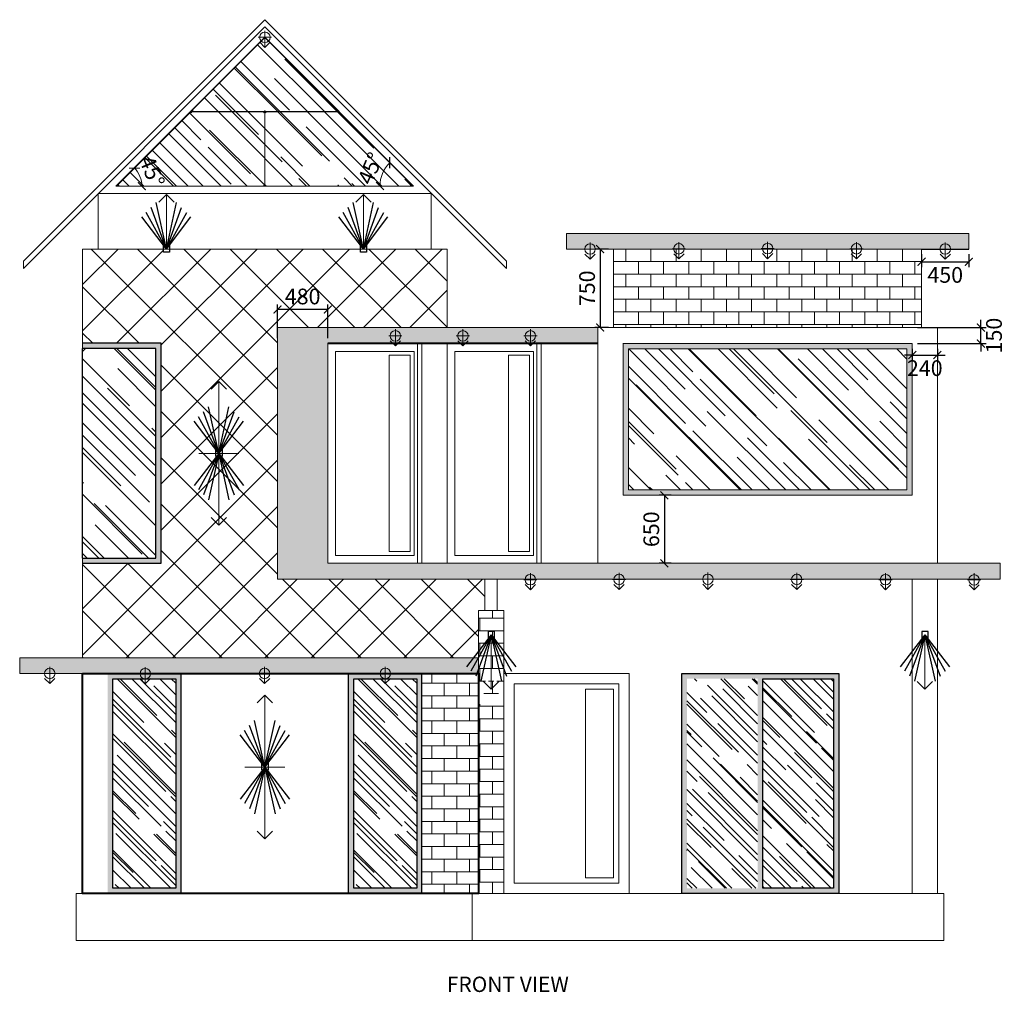
# Model space of a CAD drawing. Units: inches. Extents: x 1980 to 40770, y 7133 to 36638.
# Drawn here: x 13773 to 23173, y 7133 to 16417 of the extents above; entities that cross this region are included whole.
import ezdxf

# ---------------------------------------------------------------- set-up
doc = ezdxf.new("R2010")
doc.units = ezdxf.units.IN
doc.header["$MEASUREMENT"] = 0
for name, color, linetype, lineweight in [('AA ELE 3', 8, 'Continuous', 5), ('DIMENSIONS', 7, 'Continuous', 5), ('I-CLNG-LITE', 240, 'Continuous', 18), ('L1206-01A03g-ISP00$0$I-POWR', 4, 'Continuous', 18), ('L1206A03f-IRC00$0$I-CLNG-LITE', 42, 'Continuous', 18)]:
    doc.layers.add(name, color=color, linetype=linetype, lineweight=lineweight)
for name, color, linetype in [('E-REVTXT', 3, 'Continuous'), ('PDF3_0', 7, 'Continuous'), ('PDF_0', 8, 'Continuous')]:
    doc.layers.add(name, color=color, linetype=linetype)
doc.styles.add('PDF Arial', font='arial.ttf')
doc.styles.add('ROMANS', font='ROMANS.shx', dxfattribs={"width": 0.8})
doc.dimstyles.new('ARIF', dxfattribs={"dimtxt": 150, "dimasz": 75, "dimexe": 50, "dimexo": 50, "dimgap": 50, "dimtad": 2, "dimdec": 0, "dimrnd": 5, "dimzin": 0, "dimdsep": 46, "dimtxsty": 'ROMANS', "dimblk": 'ARCHTICK', "dimcen": 0, "dimclrd": 1, "dimclre": 1, "dimclrt": 256, "dimaunit": 1, "dimadec": 0, "dimazin": 0, "dimtfac": 1, "dimtdec": 0, "dimtix": 1, "dimtmove": 2, "dimatfit": 3, "dimldrblk": 'ORIGIN2', "dimfxl": 1, "dimtfillclr": 256, "dimtolj": 1, "dimtzin": 0, "dimlwd": -1, "dimlwe": -1, "dimarcsym": 0})
pattern_1 = [(135, (-182333.73, -166435.7), (-678.8225, 254.55844), [4500, -600, 1500, -300]), (135, (-182721.94, -166259.6), (-70.0036, -494.26764), [900, -99, 1800, -225]), (135, (-182620.11, -166509.93), (-1245.21504, 960.95812), [2400, -420, 1200, -300])]

# ---------------------------------------------------------------- blocks, each defined once
blk = doc.blocks.new('EEWEWW')
at = {"layer": 'PDF3_0', "color": 45, "lineweight": 9, "true_color": 0xa67d4e}
blk.add_lwpolyline([(-433.9, 2099.9), (-433.9, 0), (464.6, 0), (464.6, 2099.9), (-433.9, 2099.9), (464.6, 2099.9), (464.6, 0)], dxfattribs=at)
for points in [[(421, 0), (421, 2099.9)], [(-359.2, 2023.1), (389.9, 2023.1), (389.9, 74.7), (-359.2, 74.7)], [(151.2, 1985.8), (352.5, 1985.8), (352.5, 112), (151.2, 112)]]:
    blk.add_lwpolyline(points, close=True, dxfattribs=at)
blk = doc.blocks.new('RQFERE')
at = {"color": 5}
for points in [[(0, 0), (-145.4, 397)], [(0, 0), (-97.6, 444.8)], [(0, 0), (97.6, 444.8)], [(0, 0), (145.4, 397)], [(0, 0), (-234.6, 307.7)], [(0, 0), (-193.9, 348.5)], [(0, 0), (193.9, 348.5)], [(0, 0), (234.6, 307.7)], [(0, 0), (-234.6, -307.7)], [(0, 0), (-193.9, -348.5)], [(0, 0), (-145.4, -397)], [(0, 0), (-97.6, -444.8)], [(0, 0), (97.6, -444.8)], [(0, 0), (193.9, -348.5)], [(0, 0), (234.6, -307.7)], [(0, 0), (145.4, -397)]]:
    blk.add_lwpolyline(points, dxfattribs=at)
at = {"color": 41, "true_color": 0xf4ee51}
blk.add_lwpolyline([(-28.8, 37.8), (30.9, 37.8), (30.9, -30.9), (-28.8, -30.9)], close=True, dxfattribs=at)
at = {"layer": 'L1206-01A03g-ISP00$0$I-POWR'}
for p, q in [((0, 685.8), (-73.7, 612.1)), ((0, 685.8), (73.7, 612.1)), ((0, 685.8), (0, 635.8)), ((0, -685.8), (-73.7, -612.1)), ((0, -685.8), (73.7, -612.1)), ((0, -685.8), (0, -635.8))]:
    blk.add_line(p, q, dxfattribs=at)
at = {"layer": 'L1206-01A03g-ISP00$0$I-POWR', "color": 5}
blk.add_line((0, -635.8), (0, 635.8), dxfattribs=at)
at = {"layer": 'L1206-01A03g-ISP00$0$I-POWR', "color": 41, "true_color": 0xf4ee51}
blk.add_line((190, 0), (-190, 0), dxfattribs=at)
blk = doc.blocks.new('EEWDEW')
at = {"color": 5}
for points in [[(0, 0), (-145.4, 397)], [(0, 0), (-97.6, 444.8)], [(0, 0), (97.6, 444.8)], [(0, 0), (145.4, 397)], [(0, 0), (-234.6, 307.7)], [(0, 0), (-193.9, 348.5)], [(0, 0), (193.9, 348.5)], [(0, 0), (234.6, 307.7)]]:
    blk.add_lwpolyline(points, dxfattribs=at)
at = {"color": 2}
blk.add_lwpolyline([(-28.8, 37.8), (30.9, 37.8), (30.9, -30.9), (-28.8, -30.9)], close=True, dxfattribs=at)
at = {"layer": 'L1206-01A03g-ISP00$0$I-POWR', "color": 5}
for q in [(-73.7, 445.8), (73.7, 445.8), (1, 37.8)]:
    blk.add_line((0, 519.5), q, dxfattribs=at)
blk = doc.blocks.new('*U40')
for p, q in [((31.7, 0), (-31.7, 0)), ((0, 31.7), (0, -31.7))]:
    blk.add_line(p, q)
blk.add_circle((0, 0), 25)
at = {"layer": 'L1206A03f-IRC00$0$I-CLNG-LITE'}
for q in [(23.8, 24.6), (23.8, -24.6), (31.7, 0)]:
    blk.add_line((48.3, 0), q, dxfattribs=at)
blk = doc.blocks.new('_ArchTick')
at = {"color": 0, "linetype": 'ByBlock', "const_width": 0.15}
blk.add_lwpolyline([(-0.5, -0.5), (0.5, 0.5)], dxfattribs=at)
blk = doc.blocks.new('*D356')
at = {"layer": 'Defpoints', "color": 0, "ltscale": 15, "transparency": 16777216}
for p in [(15405.7, 15537.5), (14931.1, 14891.2), (14696.7, 14828.4), (14696.7, 14828.4), (16112.3, 14828.4)]:
    blk.add_point(p, dxfattribs=at)
at = {"layer": 'DIMENSIONS', "color": 1, "ltscale": 15, "transparency": 16777216}
blk.add_arc((14696.7, 14828.4), 242.7, 0, 45, dxfattribs=at)
at = {"layer": 'DIMENSIONS', "color": 1, "ltscale": 15, "transparency": 16777216, "xscale": 75, "yscale": 75, "zscale": 75}
for p, rotation in [((14868.3, 15000), 135), ((14939.4, 14828.4), 270)]:
    blk.add_blockref('_ArchTick', p, dxfattribs=dict(at, rotation=rotation))
at = {"layer": 'DIMENSIONS', "ltscale": 15, "transparency": 16777216, "insert": (15036.4, 14969.1), "char_height": 150, "attachment_point": 5, "rotation": 292.5, "style": 'ROMANS'}
blk.add_mtext('\\A1;45°', dxfattribs=at)
blk = doc.blocks.new('_Origin2')
at = {"color": 0, "linetype": 'ByBlock', "lineweight": -2}
blk.add_line((-0.5, 0), (-1, 0), dxfattribs=at)
for radius in [0.5, 0.25]:
    blk.add_circle((0, 0), radius, dxfattribs=at)
blk = doc.blocks.new('*D357')
at = {"layer": 'Defpoints', "color": 0, "ltscale": 15, "transparency": 16777216}
for p in [(16821, 15537.5), (17255.2, 14986.5), (16114.3, 14828.4), (17528.8, 14828.4), (17528.8, 14828.4)]:
    blk.add_point(p, dxfattribs=at)
at = {"layer": 'DIMENSIONS', "color": 1, "ltscale": 15, "transparency": 16777216}
blk.add_arc((17528.8, 14828.4), 316, 134.95013, 180, dxfattribs=at)
at = {"layer": 'DIMENSIONS', "color": 1, "ltscale": 15, "transparency": 16777216, "xscale": 75, "yscale": 75, "zscale": 75}
for p, rotation in [((17305.6, 15052), 44.95013423407745), ((17212.8, 14828.4), 270)]:
    blk.add_blockref('_ArchTick', p, dxfattribs=dict(at, rotation=rotation))
at = {"layer": 'DIMENSIONS', "ltscale": 15, "transparency": 16777216, "insert": (17121.5, 14997.3), "char_height": 150, "attachment_point": 5, "rotation": 67.47507, "style": 'ROMANS'}
blk.add_mtext('\\A1;45°', dxfattribs=at)
blk = doc.blocks.new('*D368')
at = {"color": 1, "transparency": 16777216}
for p, q in [((22294, 13275.1), (22294, 13166.3)), ((22534, 13275.1), (22534, 13166.3)), ((22294, 13216.3), (22219, 13216.3)), ((22294, 13216.3), (22534, 13216.3)), ((22534, 13216.3), (22609, 13216.3))]:
    blk.add_line(p, q, dxfattribs=at)
at = {"layer": 'Defpoints', "color": 0, "transparency": 16777216}
for p in [(22294, 13325.1), (22534, 13325.1), (22534, 13216.3)]:
    blk.add_point(p, dxfattribs=at)
at = {"color": 1, "transparency": 16777216, "xscale": 75, "yscale": 75, "zscale": 75}
blk.add_blockref('_ArchTick', (22294, 13216.3), dxfattribs=at)
at = {"color": 1, "transparency": 16777216, "xscale": 75, "yscale": 75, "zscale": 75, "rotation": 180}
blk.add_blockref('_ArchTick', (22534, 13216.3), dxfattribs=at)
at = {"transparency": 16777216, "insert": (22414, 13091.3), "char_height": 150, "attachment_point": 5, "style": 'ROMANS'}
blk.add_mtext('\\A1;240', dxfattribs=at)
blk = doc.blocks.new('*D369')
at = {"color": 1, "transparency": 16777216}
for p, q in [((19993.6, 11878), (19877.8, 11878)), ((19927.8, 11878), (19927.8, 11228.2)), ((19993.6, 11228.2), (19877.8, 11228.2))]:
    blk.add_line(p, q, dxfattribs=at)
at = {"layer": 'Defpoints', "color": 0, "transparency": 16777216}
for p in [(20043.6, 11878), (19927.8, 11228.2), (20043.6, 11228.2)]:
    blk.add_point(p, dxfattribs=at)
at = {"color": 1, "transparency": 16777216, "xscale": 75, "yscale": 75, "zscale": 75}
for p, rotation in [((19927.8, 11878), 90), ((19927.8, 11228.2), 270)]:
    blk.add_blockref('_ArchTick', p, dxfattribs=dict(at, rotation=rotation))
at = {"transparency": 16777216, "insert": (19802.8, 11553.1), "char_height": 150, "attachment_point": 5, "rotation": 90, "style": 'ROMANS'}
blk.add_mtext('\\A1;650', dxfattribs=at)
blk = doc.blocks.new('*D371')
at = {"color": 1, "transparency": 16777216}
for p, q in [((22384, 14177.9), (22384, 14055.9)), ((22384, 14105.9), (22834.5, 14105.9)), ((22834.5, 14177.9), (22834.5, 14055.9))]:
    blk.add_line(p, q, dxfattribs=at)
at = {"layer": 'Defpoints', "color": 0, "transparency": 16777216}
for p in [(22384, 14227.9), (22834.5, 14227.9), (22834.5, 14105.9)]:
    blk.add_point(p, dxfattribs=at)
at = {"color": 1, "transparency": 16777216, "xscale": 75, "yscale": 75, "zscale": 75, "rotation": 180}
blk.add_blockref('_ArchTick', (22384, 14105.9), dxfattribs=at)
at = {"color": 1, "transparency": 16777216, "xscale": 75, "yscale": 75, "zscale": 75}
blk.add_blockref('_ArchTick', (22834.5, 14105.9), dxfattribs=at)
at = {"transparency": 16777216, "insert": (22609.2, 13980.9), "char_height": 150, "attachment_point": 5, "style": 'ROMANS'}
blk.add_mtext('\\A1;450', dxfattribs=at)
blk = doc.blocks.new('*D372')
at = {"color": 1, "transparency": 16777216}
for p, q in [((19393.5, 14227.9), (19264.7, 14227.9)), ((19314.7, 14227.9), (19314.7, 13477.9)), ((19393.5, 13477.9), (19264.7, 13477.9))]:
    blk.add_line(p, q, dxfattribs=at)
at = {"layer": 'Defpoints', "color": 0, "transparency": 16777216}
for p in [(19443.5, 14227.9), (19314.7, 13477.9), (19443.5, 13477.9)]:
    blk.add_point(p, dxfattribs=at)
at = {"color": 1, "transparency": 16777216, "xscale": 75, "yscale": 75, "zscale": 75}
for p, rotation in [((19314.7, 14227.9), 90), ((19314.7, 13477.9), 270)]:
    blk.add_blockref('_ArchTick', p, dxfattribs=dict(at, rotation=rotation))
at = {"transparency": 16777216, "insert": (19189.7, 13852.9), "char_height": 150, "attachment_point": 5, "rotation": 90, "style": 'ROMANS'}
blk.add_mtext('\\A1;750', dxfattribs=at)
blk = doc.blocks.new('*D373')
at = {"color": 1, "transparency": 16777216}
for p, q in [((22949.7, 13477.9), (22949.7, 13552.9)), ((22344, 13477.9), (22999.7, 13477.9)), ((22949.7, 13325.1), (22949.7, 13477.9)), ((22344, 13325.1), (22999.7, 13325.1)), ((22949.7, 13325.1), (22949.7, 13250.1))]:
    blk.add_line(p, q, dxfattribs=at)
at = {"layer": 'Defpoints', "color": 0, "transparency": 16777216}
for p in [(22294, 13477.9), (22949.7, 13477.9), (22294, 13325.1)]:
    blk.add_point(p, dxfattribs=at)
at = {"color": 1, "transparency": 16777216, "xscale": 75, "yscale": 75, "zscale": 75}
for p, rotation in [((22949.7, 13477.9), 270), ((22949.7, 13325.1), 90)]:
    blk.add_blockref('_ArchTick', p, dxfattribs=dict(at, rotation=rotation))
at = {"transparency": 16777216, "insert": (23074.7, 13401.5), "char_height": 150, "attachment_point": 5, "rotation": 90, "style": 'ROMANS'}
blk.add_mtext('\\A1;150', dxfattribs=at)
blk = doc.blocks.new('*D374')
at = {"color": 1, "transparency": 16777216}
for p, q in [((16233.7, 13378.1), (16233.7, 13699.8)), ((16714.5, 13649.8), (16233.7, 13649.8)), ((16714.5, 13378.1), (16714.5, 13699.8))]:
    blk.add_line(p, q, dxfattribs=at)
at = {"layer": 'Defpoints', "color": 0, "transparency": 16777216}
for p in [(16233.7, 13649.8), (16233.7, 13328.1), (16714.5, 13328.1)]:
    blk.add_point(p, dxfattribs=at)
at = {"color": 1, "transparency": 16777216, "xscale": 75, "yscale": 75, "zscale": 75, "rotation": 180}
blk.add_blockref('_ArchTick', (16233.7, 13649.8), dxfattribs=at)
at = {"color": 1, "transparency": 16777216, "xscale": 75, "yscale": 75, "zscale": 75}
blk.add_blockref('_ArchTick', (16714.5, 13649.8), dxfattribs=at)
at = {"transparency": 16777216, "insert": (16474.1, 13774.8), "char_height": 150, "attachment_point": 5, "style": 'ROMANS'}
blk.add_mtext('\\A1;480', dxfattribs=at)

msp = doc.modelspace()

# ---------------------------------------------------------------- hatches: boundary and pattern name
at = {"true_color": 0x636466}
h = msp.add_hatch(dxfattribs=at)
h.set_pattern_fill('ANSI37', color=251, scale=2500)
h.set_pattern_definition([(45, (0, 7027.85), (-220.971, 220.971), []), (135, (0, 7027.85), (-220.971, -220.971), [])])
h.paths.add_polyline_path([(15644.8, 12246.7), (15644.8, 12315.4), (15702.4, 12315.4), (15704.4, 12318.1), (15704.4, 12246.7)], flags=16)
h.paths.add_polyline_path([(18212.6, 11076), (16233.7, 11076), (16233.7, 13477.9), (17854.6, 13477.9), (17854.6, 14227.9), (17085.2, 14227.9), (17085.2, 14197), (17025.5, 14197), (17025.5, 14227.9), (15204.6, 14227.9), (15204.6, 14197), (15144.9, 14197), (15144.9, 14227.9), (14373.4, 14227.9), (14373.4, 13328.2), (15123.4, 13328.2), (15123.4, 11228.2), (14373.4, 11228.2), (14373.4, 10326.1), (18106, 10326.1), (18153.4, 10388.3), (18153.4, 10777.1), (18212.6, 10777.1)])
at = {"layer": 'AA ELE 3'}
h = msp.add_hatch(dxfattribs=at)
h.set_pattern_fill('AR-RROOF', color=256, scale=300, angle=135)
h.set_pattern_definition(pattern_1)
h.paths.add_polyline_path([(16114.3, 14828.4), (17528.8, 14828.4), (16821, 15537.5), (16114.3, 15537.5)])
h.paths.add_polyline_path([(16112.3, 15537.5), (15405.7, 15537.5), (14696.7, 14828.4), (16112.3, 14828.4)])
h.paths.add_polyline_path([(16819, 15539.5), (16160.8, 16198.7), (16113.9, 16151.8), (16067, 16198.7), (15407.7, 15539.5)])
h = msp.add_hatch(dxfattribs=at)
h.set_pattern_fill('AR-RROOF', color=256, scale=300, angle=135)
h.set_pattern_definition(pattern_1)
h.paths.add_polyline_path([(15073.4, 13278.2), (14400.6, 13278.2), (14373.4, 13251), (14373.4, 11278.2), (15073.4, 11278.2)])
h = msp.add_hatch(dxfattribs=at)
h.set_pattern_fill('AR-RROOF', color=256, scale=300, angle=135)
h.set_pattern_definition([(135, (-182333.73, -167338.45), (-678.8225, 254.55844), [4500, -600, 1500, -300]), (135, (-182721.94, -167162.38), (-70.0036, -494.26764), [900, -99, 1800, -225]), (135, (-182620.11, -167412.7), (-1245.21504, 960.95812), [2400, -420, 1200, -300])])
h.paths.add_polyline_path([(22244, 13275.1), (19584.3, 13275.1), (19584.3, 11928), (22244, 11928)])
h = msp.add_hatch(dxfattribs=at)
h.set_pattern_fill('AR-RROOF', color=256, scale=200, angle=135)
h.set_pattern_definition([(135, (-184633.78, -166435.69), (-452.54834, 169.70563), [3000, -400, 1000, -200]), (135, (-184892.58, -166318.3), (-46.66905, -329.51176), [600, -66, 1200, -150]), (135, (-184824.7, -166485.19), (-830.14336, 640.638744), [1600, -280, 800, -200])])
h.paths.add_polyline_path([(15263.4, 10126.6), (14663.4, 10126.6), (14663.4, 8126.3), (15263.4, 8126.3)])
h = msp.add_hatch(dxfattribs=at)
h.set_pattern_fill('AR-RROOF', color=256, scale=200, angle=135)
h.set_pattern_definition([(135, (-182333.73, -166435.69), (-452.54834, 169.70563), [3000, -400, 1000, -200]), (135, (-182592.54, -166318.3), (-46.66905, -329.51176), [600, -66, 1200, -150]), (135, (-182524.65, -166485.19), (-830.14336, 640.638744), [1600, -280, 800, -200])])
h.paths.add_polyline_path([(17563.4, 10126.6), (16963.4, 10126.6), (16963.4, 8126.3), (17563.4, 8126.3)])
h = msp.add_hatch(dxfattribs=at)
h.set_pattern_fill('AR-RROOF', color=256, scale=200, angle=135)
h.set_pattern_definition([(135, (-182333.73, -113159.34), (-452.54834, 169.70563), [3000, -400, 1000, -200]), (135, (-182592.54, -113041.96), (-46.66905, -329.51176), [600, -66, 1200, -150]), (135, (-182524.65, -113208.84), (-830.14336, 640.63874), [1600, -280, 800, -200])])
h.paths.add_polyline_path([(21543.3, 10126.8), (20868.1, 10126.8), (20868.1, 8626.3), (21543.3, 8626.3)])
h.paths.add_polyline_path([(20818.3, 10126.8), (20143.1, 10126.8), (20143.1, 8626.3), (20818.3, 8626.3)])
h.paths.add_polyline_path([(20818.3, 8626.3), (20143.1, 8626.3), (20143.1, 8126.1), (20818.3, 8126.1)])
h.paths.add_polyline_path([(21543.3, 8626.3), (20868.1, 8626.3), (20868.1, 8126.1), (21543.3, 8126.1)])
at = {"layer": 'PDF3_0', "true_color": 0x2776bb, "transparency": 33554559}
for points in [[(18993.1, 14377.3), (18993.1, 14227.9), (22834.5, 14227.9), (22834.5, 14377.3)], [(19293.5, 13328.5), (19293.5, 13477.9), (16233.7, 13477.9), (16233.7, 11076), (23134.5, 11076), (23134.5, 11228.2), (16714.5, 11228.2), (16714.5, 13328.5)], [(18153.4, 10326.1), (13772.9, 10326.1), (13772.9, 10176.6), (18153.4, 10176.6)]]:
    msp.add_hatch(color=152, dxfattribs=at).paths.add_polyline_path(points)
at = {"layer": 'PDF3_0', "lineweight": 9, "true_color": 0xd5561a}
h = msp.add_hatch(dxfattribs=at)
h.set_pattern_fill('AR-B816', color=32, scale=15)
h.set_pattern_definition([(0, (0, 7027.85), (0, 120), []), (90, (0, 7027.85), (-120, 120), [120, -120])])
h.paths.add_polyline_path([(22384, 14208.8), (22364.9, 14227.9), (20943.1, 14227.9), (20913.8, 14198.5), (20884.5, 14227.9), (19462.6, 14227.9), (19443.5, 14208.8), (19443.5, 13477.9), (22384, 13477.9)])
at = {"layer": 'PDF3_0', "transparency": 33554559}
msp.add_hatch(color=256, dxfattribs=at).paths.add_polyline_path([(14373.4, 11278.2), (14373.4, 11228.2), (15123.4, 11228.2), (15123.4, 13328.2), (14373.4, 13328.2), (14373.4, 13278.2), (15073.4, 13278.2), (15073.4, 11278.2)])
h = msp.add_hatch(color=9, dxfattribs=at)
h.paths.add_polyline_path([(22294, 13325.1), (19534.3, 13325.1), (19534.3, 11878), (22294, 11878)])
h.paths.add_polyline_path([(22244, 11928), (19584.3, 11928), (19584.3, 13275.1), (22244, 13275.1)], flags=16)
at = {"layer": 'PDF3_0', "lineweight": 9, "true_color": 0xd5561a}
h = msp.add_hatch(dxfattribs=at)
h.set_pattern_fill('AR-B816', color=32, scale=15)
h.set_pattern_definition([(0, (-145153.57, -183695.41), (0, 120), []), (90, (-145153.57, -183695.41), (-120, 120), [120, -120])])
h.paths.add_polyline_path([(18394.2, 9848.9), (18288, 10138.8), (18260.4, 10138.8), (18153.4, 9846.9), (18153.4, 8076.3), (18394.2, 8076.3)])
h.paths.add_polyline_path([(18394.2, 10777.1), (18153.4, 10777.1), (18153.4, 10018.3), (18245.4, 10138.8), (18245.4, 10207.5), (18305.1, 10207.5), (18305.1, 10136.1), (18394.2, 10019.2)])
at = {"layer": 'PDF3_0', "transparency": 33554559}
h = msp.add_hatch(color=256, dxfattribs=at)
h.paths.add_polyline_path([(15313.4, 10176.6), (14999.2, 10176.6), (14977.3, 10154.7), (14955.3, 10176.6), (14613.4, 10176.6), (14613.4, 8076.3), (15313.4, 8076.3)])
h.paths.add_polyline_path([(15263.4, 8126.3), (14663.4, 8126.3), (14663.4, 10126.6), (15263.4, 10126.6)], flags=16)
h = msp.add_hatch(color=256, dxfattribs=at)
h.paths.add_polyline_path([(17613.4, 10176.6), (17299.3, 10176.6), (17277.3, 10154.7), (17255.4, 10176.6), (16913.4, 10176.6), (16913.4, 8076.3), (17613.4, 8076.3)])
h.paths.add_polyline_path([(17563.4, 8126.3), (16963.4, 8126.3), (16963.4, 10126.6), (17563.4, 10126.6)], flags=16)
at = {"layer": 'PDF3_0', "lineweight": 9, "true_color": 0xd5561a}
h = msp.add_hatch(dxfattribs=at)
h.set_pattern_fill('AR-B816', color=32, scale=15)
h.set_pattern_definition([(0, (-182333.73, -166435.69), (0, 120), []), (90, (-182333.73, -166435.69), (-120, 120), [120, -120])])
h.paths.add_polyline_path([(17613.4, 10176.6), (17613.4, 8076.3), (18153.4, 8076.3), (18153.4, 10176.6)])
at = {"layer": 'PDF3_0', "transparency": 33554559}
h = msp.add_hatch(color=9, dxfattribs=at)
h.paths.add_polyline_path([(20818.3, 8126.1), (20143.1, 8126.1), (20143.1, 10126.8), (20818.3, 10126.8)])
h.paths.add_polyline_path([(21593.1, 8076.3), (21593.1, 10176.6), (20093.3, 10176.6), (20093.3, 8076.3)], flags=0)
h.paths.add_polyline_path([(20868.1, 8126.1), (20868.1, 10126.8), (21543.3, 10126.8), (21543.3, 8126.1)], flags=0)

# ---------------------------------------------------------------- linework, layer by layer
msp.add_lwpolyline([(22384, 14227.9), (22834.5, 14227.9)])
at = {"layer": 'DIMENSIONS', "ltscale": 15}
msp.add_lwpolyline([(16114, 16248.5), (14691.8, 14826.4), (17533.6, 14826.4)], close=True, dxfattribs=at)
for points in [[(16819, 15539.5), (16114, 16245.7), (15407.7, 15539.5)], [(15405.7, 15537.5), (14696.7, 14828.4), (16112.3, 14828.4)], [(15405.7, 15537.5), (16112.3, 15537.5)], [(15407.7, 15539.5), (16819, 15539.5)], [(16112.3, 15537.5), (16112.3, 14828.4)], [(16114.3, 14828.4), (17528.8, 14828.4), (16821, 15537.5)], [(16114.3, 15537.5), (16821, 15537.5)], [(16114.3, 15537.5), (16114.3, 14828.4)]]:
    msp.add_lwpolyline(points, dxfattribs=at)
at = {"layer": 'DIMENSIONS', "lineweight": 40}
msp.add_lwpolyline([(16714.5, 13328.1), (19293.5, 13328.1)], dxfattribs=at)
msp.add_lwpolyline([(14373.4, 10176.6), (18153.4, 10176.6), (18153.4, 8076.3), (14373.4, 8076.3)], close=True, dxfattribs=at)
at = {"layer": 'DIMENSIONS', "color": 8, "lineweight": 5, "ltscale": 15}
for centre in [(16114, 16239.1), (15412.4, 15531.5), (15425.7, 15544.9), (16105.7, 15531.5), (16113.7, 15544.9), (16121, 15531.5), (16800.9, 15544.9), (16814.3, 15531.5), (14717.9, 14834.3), (16105.7, 14834.3), (16121, 14834.3), (16814.3, 14834.3), (17507.6, 14834.3)]:
    msp.add_circle(centre, 3, dxfattribs=at)
at = {"layer": 'PDF3_0', "lineweight": 9}
for p, q in [((17612, 11228.2), (17612, 13328.5)), ((17853.8, 11228.2), (17853.8, 13328.5))]:
    msp.add_line(p, q, dxfattribs=at)
for points in [[(18419.1, 14111.6), (16114, 16416.7), (13808.9, 14111.6), (13808.9, 14042.5), (16114, 16347.6), (18419.1, 14042.5)], [(19534.3, 13325.1), (22294, 13325.1), (22294, 11878), (19534.3, 11878)], [(19584.3, 13275.1), (22244, 13275.1), (22244, 11928), (19584.3, 11928)], [(22594.9, 8076.3), (22594.9, 7628), (14312.5, 7628), (14312.5, 8076.3)]]:
    msp.add_lwpolyline(points, close=True, dxfattribs=at)
for points in [[(14522.8, 14227.9), (14522.8, 14756.4), (17702.4, 14756.4), (17702.4, 14227.9)], [(18993.1, 14227.9), (22834.5, 14227.9), (22834.5, 14377.3), (18993.1, 14377.3)], [(18993.1, 14227.9), (18993.1, 14377.3)], [(14373.4, 13278.2), (14373.4, 14227.9), (17854.6, 14227.9)], [(17854.6, 14227.9), (17854.6, 13477.9)], [(19443.5, 13477.9), (19443.5, 14227.9)], [(22384, 13477.9), (22384, 14227.9)], [(19293.5, 12027.9), (19293.5, 13328.5), (16714.5, 13328.5), (16714.5, 11228.2), (23134.5, 11228.2), (23134.5, 11076), (16233.7, 11076), (16233.7, 13477.9), (19293.5, 13477.9)], [(19293.5, 11228.2), (19293.5, 13477.9), (22534, 13477.9), (22534, 11228.2)], [(19534.3, 13328.1), (19534.3, 11878)], [(14373.4, 10326.1), (14373.4, 11278.2)], [(18212.6, 11076), (18212.6, 10777.1)], [(18332.2, 10777.1), (18332.2, 11076)], [(22293.2, 8076.3), (22293.2, 11076)], [(22534, 8076.3), (22534, 11076)], [(18153.4, 8076.3), (18153.4, 10777.1), (18394.2, 10777.1), (18394.2, 8076.3)], [(18153.4, 10176.6), (13772.9, 10176.6), (13772.9, 10326.1), (18153.4, 10326.1)], [(14373.4, 8076.3), (14373.4, 10176.6)], [(18092.6, 7628), (18092.6, 8076.3)]]:
    msp.add_lwpolyline(points, dxfattribs=at)
at = {"layer": 'PDF3_0', "color": 8, "lineweight": 9}
msp.add_lwpolyline([(14373.4, 13251), (14400.6, 13278.2)], dxfattribs=at)
at = {"layer": 'PDF3_0', "color": 45, "lineweight": 9, "true_color": 0xa67d4e}
msp.add_lwpolyline([(18394.2, 10176.6), (19592.4, 10176.6), (19592.4, 8076.3)], dxfattribs=at)
for points in [[(18394.2, 10176.6), (19592.4, 10176.6), (19592.4, 8076.3), (18394.2, 8076.3)], [(18493.8, 10077), (19492.8, 10077), (19492.8, 8175.9), (18493.8, 8175.9)], [(19174.6, 10027.2), (19443, 10027.2), (19443, 8225.7), (19174.6, 8225.7)]]:
    msp.add_lwpolyline(points, close=True, dxfattribs=at)
at = {"layer": 'PDF3_0', "color": 9, "transparency": 33554559}
msp.add_lwpolyline([(20093.3, 8076.3), (20093.3, 10176.6), (21593.1, 10176.6), (21593.1, 8076.3)], dxfattribs=at)
msp.add_lwpolyline([(20093.3, 10176.6), (21593.1, 10176.6), (21593.1, 8076.3), (20093.3, 8076.3)], close=True, dxfattribs=at)
at = {"layer": 'PDF3_0', "transparency": 33554559}
msp.add_lwpolyline([(20868.1, 8126.1), (20868.1, 10126.8), (21543.3, 10126.8), (21543.3, 8126.1)], close=True, dxfattribs=at)
at = {"layer": 'PDF_0'}
for points in [[(14373.4, 11228.2), (15123.4, 11228.2), (15123.4, 13328.2), (14373.4, 13328.2)], [(14373.4, 11278.2), (15073.4, 11278.2), (15073.4, 13278.2), (14373.4, 13278.2)], [(15313.4, 8076.3), (15313.4, 10176.6)], [(16913.4, 8076.3), (16913.4, 10176.6)], [(17613.4, 8076.3), (17613.4, 10176.6)]]:
    msp.add_lwpolyline(points, dxfattribs=at)
at = {"layer": 'PDF_0', "color": 4}
msp.add_lwpolyline([(14373.4, 11278.2), (14373.4, 13278.2)], dxfattribs=at)
at = {"layer": 'PDF_0'}
for points in [[(14663.4, 10126.6), (15263.4, 10126.6), (15263.4, 8126.3), (14663.4, 8126.3)], [(16963.4, 10126.6), (17563.4, 10126.6), (17563.4, 8126.3), (16963.4, 8126.3)]]:
    msp.add_lwpolyline(points, close=True, dxfattribs=at)

# ---------------------------------------------------------------- block references
for name, p in [('EEWDEW', (15173.7, 14227.9)), ('EEWDEW', (17054.3, 14227.9)), ('RQFERE', (15673.6, 12277.6)), ('RQFERE', (16113.4, 9283))]:
    msp.add_blockref(name, p)
at = {"xscale": -1, "rotation": 180}
for p in [(18274.2, 10546.6), (22414, 10546.6)]:
    msp.add_blockref('EEWDEW', p, dxfattribs=at)
at = {"layer": 'DIMENSIONS'}
msp.add_blockref('EEWEWW', (18287.7, 11228.2), dxfattribs=at)
at = {"layer": 'I-CLNG-LITE', "yscale": 2, "zscale": 2}
for p, xscale, rotation in [((16113.9, 16248.5), 2, 270), ((19218.3, 14227.9), -2, 90), ((20066, 14229.9), -2, 90), ((20913.8, 14231.9), 2, 270), ((21761.5, 14229.9), 2, 270), ((22609.2, 14227.9), 2, 270), ((17359.3, 13399.1), 2, 270), ((18004, 13399.1), 2, 270), ((18648.8, 13399.1), 2, 270), ((18648.3, 11071.9), -2, 90), ((19496, 11074), -2, 90), ((20343.7, 11076), 2, 270), ((21191.4, 11074), 2, 270), ((22039.2, 11071.9), 2, 270), ((22885.3, 11069.9), 2, 270), ((14060.5, 10176.6), -2, 90), ((14971.6, 10174.6), -2, 90), ((16110.8, 10176.6), 2, 270), ((17263.4, 10176.6), 2, 270)]:
    msp.add_blockref('*U40', p, dxfattribs=dict(at, xscale=xscale, rotation=rotation))
at = {"layer": 'PDF3_0', "lineweight": 9}
msp.add_blockref('EEWEWW', (17148.4, 11228.2), dxfattribs=at)

# ---------------------------------------------------------------- texts
at = {"layer": 'E-REVTXT', "color": 2, "insert": (17850.5, 7090.1), "char_height": 146.98, "attachment_point": 7, "style": 'PDF Arial'}
msp.add_mtext('FRONT VIEW', dxfattribs=at)

# ---------------------------------------------------------------- dimensions: what is measured, and where the dimension line sits
for base, p1, p2, picture, middle in [((19314.7, 13477.9), (19443.5, 14227.9), (19443.5, 13477.9), '*D372', (19189.7, 13852.9)), ((19927.8, 11228.2), (20043.6, 11878), (20043.6, 11228.2), '*D369', (19802.8, 11553.1))]:
    dim = msp.add_linear_dim(base=base, p1=p1, p2=p2, angle=90, dimstyle='ARIF')
    dim.commit()
    dim.dimension.update_dxf_attribs({"geometry": picture, "text_midpoint": middle})
for base, p1, p2, picture, middle in [((22834.4723, 14105.9231), (22383.9821, 14227.8556), (22834.4723, 14227.8556), '*D371', (22609.2272, 13980.9231)), ((16233.7, 13649.8), (16714.5, 13328.1), (16233.7, 13328.1), '*D374', (16474.1, 13774.8)), ((22534, 13216.3), (22294, 13325.1), (22534, 13325.1), '*D368', (22414, 13091.3))]:
    dim = msp.add_linear_dim(base=base, p1=p1, p2=p2, dimstyle='ARIF')
    dim.commit()
    dim.dimension.update_dxf_attribs({"geometry": picture, "text_midpoint": middle})
dim = msp.add_linear_dim(base=(22949.7, 13477.9), p1=(22294, 13325.1), p2=(22294, 13477.9), angle=90, text='150', dimstyle='ARIF')
dim.commit()
dim.dimension.update_dxf_attribs({"geometry": '*D373', "text_midpoint": (23074.7, 13401.5)})
at = {"layer": 'DIMENSIONS', "color": 3, "ltscale": 15}
for base, line1, line2, picture, middle in [((14931.1, 14891.2), ((15405.7, 15537.5), (14696.7, 14828.4)), ((14696.7, 14828.4), (16112.3, 14828.4)), '*D356', (15036.4, 14969.1)), ((17255.2, 14986.5), ((17528.8, 14828.4), (16821, 15537.5)), ((16114.3, 14828.4), (17528.8, 14828.4)), '*D357', (17121.5, 14997.3))]:
    dim = msp.add_angular_dim_2l(base=base, line1=line1, line2=line2, dimstyle='ARIF', dxfattribs=at)
    dim.commit()
    dim.dimension.update_dxf_attribs({"geometry": picture, "text_midpoint": middle})

doc.saveas('drawing.dxf')
